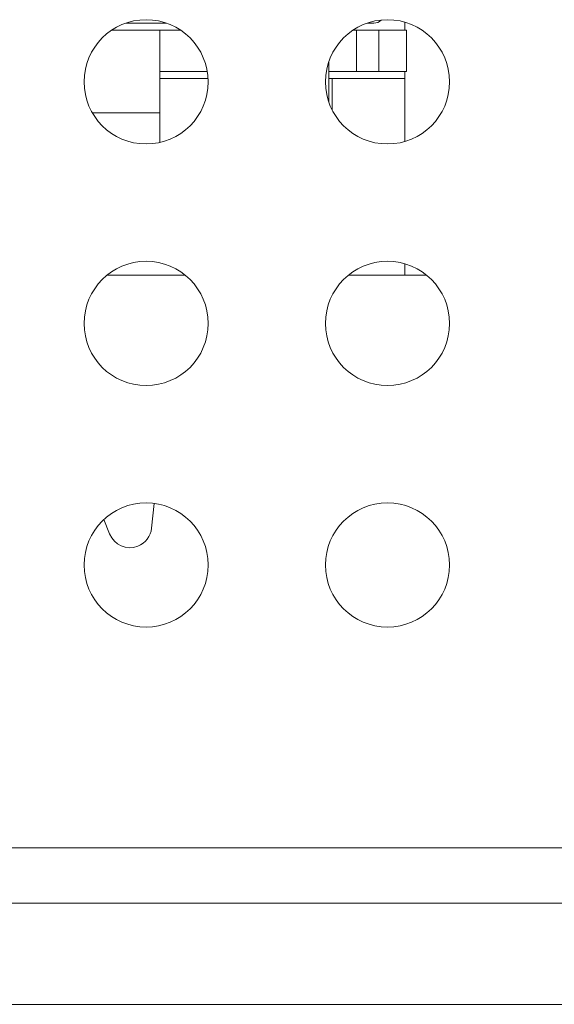
# Model space of a CAD drawing. Units: millimetres. Extents: x -39 to 249, y 47 to 283.
# Drawn here: x 45 to 45, y 191 to 192 of the extents above; entities that cross this region are included whole.
import ezdxf

# ---------------------------------------------------------------- set-up
doc = ezdxf.new("R2010")
doc.units = ezdxf.units.MM
doc.header["$MEASUREMENT"] = 0
doc.layers.add('レイヤー 2', color=7, linetype='Continuous', lineweight=0)

msp = doc.modelspace()

# ---------------------------------------------------------------- linework, layer by layer
at = {"layer": 'レイヤー 2', "color": 7, "lineweight": 9}
for points in [[(44.7602, 191.7844), (44.7602, 191.8216), (44.73, 191.8519), (44.6927, 191.8519), (44.6554, 191.8519), (44.6252, 191.8216), (44.6252, 191.7844)], [(45.0227, 191.7844), (45.0227, 191.8216), (44.9925, 191.8519), (44.9552, 191.8519), (44.9179, 191.8519), (44.8877, 191.8216), (44.8877, 191.7844)], [(44.7077, 191.7506), (44.7077, 191.7506), (44.7077, 191.8143), (44.7077, 191.8143), (44.7077, 191.8143), (44.7077, 191.8407), (44.7077, 191.8407)], [(44.73, 191.8407), (44.73, 191.8407), (44.7137, 191.8407), (44.7137, 191.8407), (44.7137, 191.8407), (44.7077, 191.8407), (44.7077, 191.8407)], [(44.9215, 191.8407), (44.9215, 191.8407), (44.9197, 191.8407), (44.9197, 191.8407), (44.9197, 191.8407), (44.9179, 191.8407), (44.9179, 191.8407)], [(44.9758, 191.8407), (44.9758, 191.8407), (44.967, 191.8407), (44.967, 191.8407), (44.967, 191.8407), (44.9458, 191.8407), (44.9458, 191.8407)], [(44.8914, 191.7622), (44.8914, 191.7622), (44.8914, 191.7857), (44.8914, 191.7857), (44.8914, 191.7857), (44.8914, 191.8066), (44.8914, 191.8066)], [(44.7077, 191.7956), (44.7077, 191.7956), (44.723, 191.7956), (44.723, 191.7956), (44.723, 191.7956), (44.7592, 191.7956), (44.7592, 191.7956)], [(44.8914, 191.7956), (44.8914, 191.7956), (44.9002, 191.7956), (44.9002, 191.7956), (44.9002, 191.7956), (44.9215, 191.7956), (44.9215, 191.7956)], [(44.9458, 191.7956), (44.9458, 191.7956), (44.967, 191.7956), (44.967, 191.7956), (44.967, 191.7956), (44.9758, 191.7956), (44.9758, 191.7956)], [(44.7601, 191.7881), (44.7601, 191.7881), (44.7335, 191.7881), (44.7335, 191.7881), (44.7335, 191.7881), (44.7077, 191.7881), (44.7077, 191.7881)], [(44.8952, 191.7881), (44.8952, 191.7881), (44.8943, 191.7881), (44.8943, 191.7881), (44.8943, 191.7881), (44.8914, 191.7881), (44.8914, 191.7881)], [(44.6252, 191.7844), (44.6252, 191.7471), (44.6554, 191.7169), (44.6927, 191.7169), (44.73, 191.7169), (44.7602, 191.7471), (44.7602, 191.7844)], [(44.8877, 191.7844), (44.8877, 191.7471), (44.9179, 191.7169), (44.9552, 191.7169), (44.9925, 191.7169), (45.0227, 191.7471), (45.0227, 191.7844)], [(44.7602, 191.5219), (44.7602, 191.5591), (44.73, 191.5894), (44.6927, 191.5894), (44.6554, 191.5894), (44.6252, 191.5591), (44.6252, 191.5219)], [(45.0227, 191.5219), (45.0227, 191.5591), (44.9925, 191.5894), (44.9552, 191.5894), (44.9179, 191.5894), (44.8877, 191.5591), (44.8877, 191.5219)], [(44.6252, 191.5219), (44.6252, 191.4846), (44.6554, 191.4544), (44.6927, 191.4544), (44.73, 191.4544), (44.7602, 191.4846), (44.7602, 191.5219)], [(44.8877, 191.5219), (44.8877, 191.4846), (44.9179, 191.4544), (44.9552, 191.4544), (44.9925, 191.4544), (45.0227, 191.4846), (45.0227, 191.5219)], [(44.7602, 191.2594), (44.7602, 191.2967), (44.73, 191.3269), (44.6927, 191.3269), (44.6554, 191.3269), (44.6252, 191.2967), (44.6252, 191.2594)], [(45.0227, 191.2594), (45.0227, 191.2967), (44.9925, 191.3269), (44.9552, 191.3269), (44.9179, 191.3269), (44.8877, 191.2967), (44.8877, 191.2594)], [(44.653, 191.2931), (44.6578, 191.281), (44.6716, 191.275), (44.6837, 191.2798), (44.692, 191.2831), (44.6977, 191.2906), (44.6986, 191.2995)], [(44.6252, 191.2594), (44.6252, 191.2221), (44.6554, 191.1919), (44.6927, 191.1919), (44.73, 191.1919), (44.7602, 191.2221), (44.7602, 191.2594)], [(44.8877, 191.2594), (44.8877, 191.2221), (44.9179, 191.1919), (44.9552, 191.1919), (44.9925, 191.1919), (45.0227, 191.2221), (45.0227, 191.2594)]]:
    msp.add_open_spline(points, degree=3, knots=[0, 0, 0, 0, 1, 1, 1, 2, 2, 2, 2], dxfattribs=at)
for points in [[(44.9402, 191.8481), (44.9432, 191.8481), (44.9461, 191.8493), (44.9483, 191.8515)], [(44.9739, 191.8492), (44.9739, 191.8492), (44.9739, 191.8407), (44.9739, 191.8407)], [(44.6554, 191.8407), (44.6554, 191.8407), (44.7077, 191.8407), (44.7077, 191.8407)], [(44.7149, 191.8481), (44.7149, 191.8481), (44.6705, 191.8481), (44.6705, 191.8481)], [(44.9215, 191.8407), (44.9215, 191.8407), (44.9458, 191.8407), (44.9458, 191.8407)], [(44.9215, 191.7956), (44.9215, 191.7956), (44.9215, 191.8407), (44.9215, 191.8407)], [(44.9402, 191.8481), (44.9402, 191.8481), (44.933, 191.8481), (44.933, 191.8481)], [(44.9458, 191.7956), (44.9458, 191.7956), (44.9458, 191.8407), (44.9458, 191.8407)], [(44.9758, 191.7956), (44.9758, 191.7956), (44.9758, 191.8407), (44.9758, 191.8407)], [(44.9458, 191.7956), (44.9458, 191.7956), (44.9215, 191.7956), (44.9215, 191.7956)], [(44.9739, 191.7956), (44.9739, 191.7956), (44.9739, 191.7881), (44.9739, 191.7881)], [(44.8952, 191.7881), (44.8952, 191.7881), (44.8952, 191.7535), (44.8952, 191.7535)], [(44.9739, 191.7881), (44.9739, 191.7881), (44.8952, 191.7881), (44.8952, 191.7881)], [(44.9739, 191.7196), (44.9739, 191.7196), (44.9739, 191.7881), (44.9739, 191.7881)], [(44.6343, 191.7506), (44.6343, 191.7506), (44.7077, 191.7506), (44.7077, 191.7506)], [(44.7077, 191.7506), (44.7077, 191.7506), (44.7077, 191.7186), (44.7077, 191.7186)], [(44.9739, 191.5744), (44.9739, 191.5744), (44.9739, 191.5867), (44.9739, 191.5867)], [(44.6501, 191.5744), (44.6501, 191.5744), (44.7351, 191.5744), (44.7351, 191.5744)], [(44.9126, 191.5744), (44.9126, 191.5744), (44.9975, 191.5744), (44.9975, 191.5744)], [(44.7013, 191.3263), (44.7013, 191.3263), (44.6986, 191.2995), (44.6986, 191.2995)], [(44.653, 191.2931), (44.653, 191.2931), (44.6468, 191.3089), (44.6468, 191.3089)], [(27.0527, 190.9519), (27.0527, 190.9519), (106.2827, 190.9519), (106.2827, 190.9519)], [(15.1095, 190.8919), (15.1095, 190.8919), (118.2259, 190.8919), (118.2259, 190.8919)], [(118.2259, 190.782), (118.2259, 190.782), (15.1095, 190.782), (15.1095, 190.782)]]:
    msp.add_open_spline(points, degree=3, dxfattribs=at)

doc.saveas('drawing.dxf')
